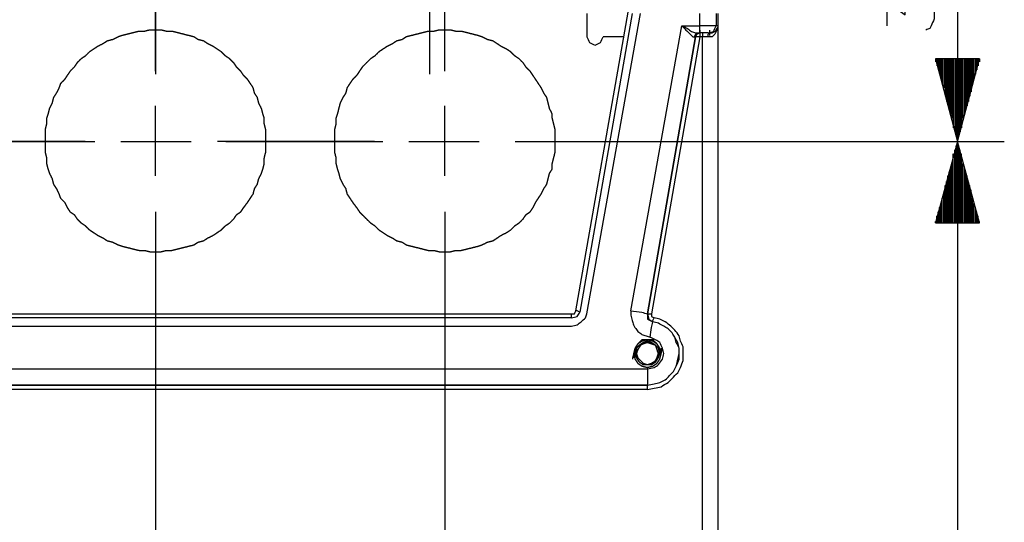
# Model space of a CAD drawing. Units: millimetres. Extents: x 0 to 588, y 0 to 415.
# Drawn here: x 400 to 459, y 105 to 135 of the extents above; entities that cross this region are included whole.
import ezdxf

# ---------------------------------------------------------------- set-up
doc = ezdxf.new("R2010")
doc.units = ezdxf.units.MM
doc.layers.add('3', color=7, linetype='CONTINUOUS', true_color=0xffffff)

msp = doc.modelspace()

# ---------------------------------------------------------------- linework, layer by layer
at = {"layer": '3', "color": 7, "linetype": 'CONTINUOUS'}
for p, q in [((456.5, 146.583), (456.5, 128)), ((408, 142.25), (408, 132.083)), ((408, 132.25), (408, 141.833)), ((424.583, 142.25), (424.583, 132.083)), ((425.5, 132.25), (425.5, 141.833)), ((433.417, 117.75), (436.583, 135.833)), ((436.833, 135.75), (433.667, 117.667)), ((434.083, 135.75), (434.083, 134.333)), ((434.083, 117.583), (437.333, 135.75)), ((440.917, 135), (440.917, 135.75)), ((441.917, 135.75), (441.917, 135)), ((442, 135.75), (442, 135)), ((436.75, 117.75), (439.833, 135)), ((439.833, 135), (439.917, 134.917)), ((439.833, 135), (439.917, 135)), ((439.833, 135), (440.917, 135)), ((439.917, 135), (439.917, 134.917)), ((440.917, 134.75), (440.917, 134.417)), ((441.5, 134.75), (441.5, 134.417)), ((442, 135), (441.917, 135)), ((442, 135), (442, 66.75)), ((442, 135), (442, 134.917)), ((442, 134.917), (442, 134.833)), ((436.333, 134.333), (435.083, 134.333)), ((437.75, 117.583), (440.667, 134.333)), ((440.667, 134.333), (437.75, 117.583)), ((440.917, 134.333), (438, 117.583)), ((440.583, 134.333), (440.667, 134.333)), ((440.667, 134.417), (440.667, 134.333)), ((441.083, 134.333), (440.917, 134.333)), ((441.083, 70.083), (441.083, 134.333)), ((457.833, 133), (455.167, 133)), ((455.167, 133), (456.5, 128)), ((455.167, 133), (455.167, 132.833)), ((455.167, 133), (455.167, 132.833)), ((455.25, 133), (455.25, 132.583)), ((455.333, 133), (455.333, 132.333)), ((455.417, 133), (455.417, 132.083)), ((455.5, 133), (455.5, 131.833)), ((455.583, 133), (455.583, 131.5)), ((455.667, 133), (455.667, 131.25)), ((455.75, 133), (455.75, 131)), ((455.75, 133), (455.75, 130.75)), ((455.833, 133), (455.833, 130.417)), ((455.917, 133), (455.917, 130.167)), ((456, 133), (456, 129.917)), ((456.083, 133), (456.083, 129.667)), ((456.167, 133), (456.167, 129.417)), ((456.25, 133), (456.25, 129.083)), ((456.25, 133), (456.25, 128.833)), ((456.333, 133), (456.333, 128.583)), ((456.417, 133), (456.417, 128.333)), ((456.5, 128), (457.833, 133)), ((456.5, 133), (456.5, 128)), ((456.5, 133), (456.5, 128)), ((456.583, 133), (456.583, 128.333)), ((456.667, 133), (456.667, 128.583)), ((456.75, 133), (456.75, 129.083)), ((456.75, 133), (456.75, 128.833)), ((456.833, 133), (456.833, 129.417)), ((456.917, 133), (456.917, 129.667)), ((457, 133), (457, 129.917)), ((457.083, 133), (457.083, 130.167)), ((457.167, 133), (457.167, 130.417)), ((457.25, 133), (457.25, 130.75)), ((457.333, 133), (457.333, 131.25)), ((457.333, 133), (457.333, 131)), ((457.417, 133), (457.417, 131.5)), ((457.5, 133), (457.5, 131.833)), ((457.583, 133), (457.583, 132.083)), ((457.667, 133), (457.667, 132.333)), ((457.75, 133), (457.75, 132.583)), ((457.833, 133), (457.833, 132.833)), ((457.833, 133), (457.833, 132.833)), ((408, 125.917), (408, 130.167)), ((425.5, 125.917), (425.5, 130.167)), ((403.75, 128), (394.25, 128)), ((394.75, 128), (404.333, 128)), ((405.917, 128), (410.167, 128)), ((421.25, 128), (411.75, 128)), ((412.25, 128), (421.75, 128)), ((423.333, 128), (427.583, 128)), ((429.75, 128), (439.25, 128)), ((439.25, 128), (459.333, 128)), ((439.25, 128), (459.333, 128)), ((456.5, 128), (455.167, 123.083)), ((456.333, 123.083), (456.333, 127.5)), ((456.417, 123.083), (456.417, 127.75)), ((456.5, 128), (456.5, 64.833)), ((457.833, 123.083), (456.5, 128)), ((456.5, 123.083), (456.5, 128)), ((456.5, 123.083), (456.5, 128)), ((456.583, 123.083), (456.583, 127.75)), ((456.667, 123.083), (456.667, 127.5)), ((456.25, 123.083), (456.25, 127.25)), ((456.25, 123.083), (456.25, 127)), ((456.75, 123.083), (456.75, 127.25)), ((456.75, 123.083), (456.75, 127)), ((456.083, 123.083), (456.083, 126.417)), ((456.167, 123.083), (456.167, 126.667)), ((456.833, 123.083), (456.833, 126.667)), ((456.917, 123.083), (456.917, 126.417)), ((455.917, 123.083), (455.917, 125.917)), ((456, 123.083), (456, 126.167)), ((457, 123.083), (457, 126.167)), ((457.083, 123.083), (457.083, 125.917)), ((455.75, 123.083), (455.75, 125.333)), ((455.75, 123.083), (455.75, 125.083)), ((455.833, 123.083), (455.833, 125.583)), ((457.167, 123.083), (457.167, 125.583)), ((457.25, 123.083), (457.25, 125.333)), ((457.333, 123.083), (457.333, 125.083)), ((455.583, 123.083), (455.583, 124.583)), ((455.667, 123.083), (455.667, 124.833)), ((457.333, 123.083), (457.333, 124.833)), ((457.417, 123.083), (457.417, 124.583)), ((455.417, 123.083), (455.417, 124)), ((455.5, 123.083), (455.5, 124.25)), ((457.5, 123.083), (457.5, 124.25)), ((457.583, 123.083), (457.583, 124)), ((408, 123.75), (408, 114.25)), ((425.5, 123.75), (425.5, 114.25)), ((455.25, 123.083), (455.25, 123.5)), ((455.333, 123.083), (455.333, 123.75)), ((457.667, 123.083), (457.667, 123.75)), ((457.75, 123.083), (457.75, 123.5)), ((455.167, 123.083), (455.167, 123.167)), ((455.167, 123.083), (455.167, 123.167)), ((455.167, 123.083), (457.833, 123.083)), ((457.833, 123.083), (457.833, 123.167)), ((457.833, 123.083), (457.833, 123.167)), ((382.833, 117.583), (408, 117.583)), ((408, 117.333), (382.833, 117.333)), ((408, 117.583), (433.167, 117.583)), ((433.167, 117.333), (408, 117.333)), ((382.833, 116.833), (433.167, 116.833)), ((378.25, 114.25), (437.75, 114.25)), ((408, 114.25), (408, 49.167)), ((408, 114.25), (408, 49.167)), ((425.5, 114.25), (425.5, 49.167)), ((437.75, 113.25), (378.25, 113.25)), ((378.25, 113.25), (437.75, 113.25)), ((437.75, 113), (378.25, 113))]:
    msp.add_line(p, q, dxfattribs=at)
for points, knots in [([(452.25, 135), (452.25, 135.5), (452.25, 136), (452.25, 136.5), (452.611, 136.222), (452.972, 135.944), (453.333, 135.667), (453.333, 135.806), (453.333, 135.944), (453.333, 136.083), (453.389, 136.167), (453.444, 136.25), (453.5, 136.333), (453.528, 136.389), (453.556, 136.444), (453.583, 136.5), (453.722, 136.528), (453.861, 136.556), (454, 136.583), (454.083, 136.583), (454.167, 136.583), (454.25, 136.583), (454.389, 136.556), (454.528, 136.528), (454.667, 136.5), (454.75, 136.389), (454.833, 136.278), (454.917, 136.167), (454.972, 136.056), (455.028, 135.944), (455.083, 135.833), (455.083, 135.694), (455.083, 135.556), (455.083, 135.417), (455.028, 135.278), (454.972, 135.139), (454.917, 135), (454.889, 134.944), (454.861, 134.889), (454.833, 134.833), (454.75, 134.806), (454.667, 134.778), (454.583, 134.75)], [0, 0, 0, 0, 0.215063, 0.215063, 0.215063, 0.411023, 0.411023, 0.411023, 0.470763, 0.470763, 0.470763, 0.513842, 0.513842, 0.513842, 0.540558, 0.540558, 0.540558, 0.601481, 0.601481, 0.601481, 0.637325, 0.637325, 0.637325, 0.698247, 0.698247, 0.698247, 0.757987, 0.757987, 0.757987, 0.81142, 0.81142, 0.81142, 0.871159, 0.871159, 0.871159, 0.935501, 0.935501, 0.935501, 0.962217, 0.962217, 0.962217, 1, 1, 1, 1]), ([(414.667, 127.889), (414.667, 128.139), (414.667, 128.278), (414.667, 128.528), (414.667, 128.639), (414.667, 128.75), (414.639, 128.861), (414.611, 128.972), (414.583, 129.083), (414.583, 129.194), (414.583, 129.306), (414.583, 129.417), (414.556, 129.5), (414.528, 129.583), (414.5, 129.667), (414.472, 129.778), (414.444, 129.889), (414.417, 130), (414.361, 130.111), (414.306, 130.222), (414.25, 130.333), (414.222, 130.444), (414.194, 130.556), (414.167, 130.667), (414.111, 130.75), (414.056, 130.833), (414, 130.917), (413.972, 131.028), (413.944, 131.139), (413.917, 131.25), (413.861, 131.333), (413.806, 131.417), (413.694, 131.583), (413.639, 131.667), (413.583, 131.75), (413.5, 131.833), (413.417, 131.917), (413.333, 132), (413.278, 132.083), (413.222, 132.167), (413.167, 132.25), (413.083, 132.333), (413, 132.417), (412.917, 132.5), (412.861, 132.583), (412.806, 132.667), (412.75, 132.75), (412.667, 132.833), (412.583, 132.917), (412.5, 133), (412.417, 133.056), (412.333, 133.111), (412.25, 133.167), (412.167, 133.25), (412.083, 133.333), (412, 133.417), (411.917, 133.472), (411.833, 133.528), (411.667, 133.639), (411.583, 133.694), (411.5, 133.75), (411.389, 133.806), (411.278, 133.861), (411.167, 133.917), (411.083, 133.972), (411, 134.028), (410.917, 134.083), (410.806, 134.111), (410.694, 134.139), (410.583, 134.167), (410.5, 134.222), (410.417, 134.278), (410.333, 134.333), (410.222, 134.361), (410.111, 134.389), (409.889, 134.444), (409.778, 134.472), (409.556, 134.528), (409.444, 134.556), (409.222, 134.611), (409.111, 134.639), (409, 134.667), (408.889, 134.667), (408.778, 134.667), (408.667, 134.667), (408.556, 134.694), (408.444, 134.722), (408.333, 134.75), (408.222, 134.75), (408.111, 134.75), (407.889, 134.75), (407.778, 134.75), (407.667, 134.75), (407.556, 134.722), (407.444, 134.694), (407.333, 134.667), (407.222, 134.667), (407.111, 134.667), (407, 134.667), (406.889, 134.639), (406.778, 134.611), (406.556, 134.556), (406.444, 134.528), (406.222, 134.472), (406.111, 134.444), (406, 134.417), (405.917, 134.389), (405.833, 134.361), (405.75, 134.333), (405.639, 134.278), (405.528, 134.222), (405.417, 134.167), (405.306, 134.139), (405.194, 134.111), (405.083, 134.083), (405, 134.028), (404.917, 133.972), (404.833, 133.917), (404.722, 133.861), (404.611, 133.806), (404.5, 133.75), (404.417, 133.694), (404.333, 133.639), (404.167, 133.528), (404.083, 133.472), (404, 133.417), (403.917, 133.333), (403.833, 133.25), (403.75, 133.167), (403.667, 133.111), (403.583, 133.056), (403.5, 133), (403.417, 132.917), (403.333, 132.833), (403.25, 132.75), (403.194, 132.667), (403.139, 132.583), (403.083, 132.5), (403, 132.417), (402.917, 132.333), (402.833, 132.25), (402.778, 132.167), (402.722, 132.083), (402.611, 131.917), (402.556, 131.833), (402.5, 131.75), (402.417, 131.667), (402.333, 131.583), (402.25, 131.5), (402.222, 131.417), (402.194, 131.333), (402.167, 131.25), (402.111, 131.139), (402.056, 131.028), (402, 130.917), (401.944, 130.833), (401.889, 130.75), (401.833, 130.667), (401.806, 130.556), (401.778, 130.444), (401.75, 130.333), (401.694, 130.222), (401.639, 130.111), (401.583, 130), (401.556, 129.889), (401.528, 129.778), (401.5, 129.667), (401.472, 129.583), (401.444, 129.5), (401.417, 129.417), (401.417, 129.306), (401.417, 129.194), (401.417, 129.083), (401.389, 128.972), (401.361, 128.861), (401.333, 128.75), (401.333, 128.639), (401.333, 128.528), (401.333, 128.278), (401.333, 128.139), (401.333, 127.889), (401.333, 127.778), (401.333, 127.556), (401.333, 127.444), (401.333, 127.333), (401.361, 127.222), (401.389, 127.111), (401.417, 127), (401.417, 126.889), (401.417, 126.778), (401.417, 126.667), (401.444, 126.556), (401.472, 126.444), (401.5, 126.333), (401.528, 126.25), (401.556, 126.167), (401.583, 126.083), (401.639, 125.972), (401.694, 125.861), (401.75, 125.75), (401.778, 125.639), (401.806, 125.528), (401.833, 125.417), (401.889, 125.333), (401.944, 125.25), (402, 125.167), (402.056, 125.056), (402.111, 124.944), (402.167, 124.833), (402.194, 124.75), (402.222, 124.667), (402.25, 124.583), (402.333, 124.5), (402.417, 124.417), (402.5, 124.333), (402.556, 124.222), (402.611, 124.111), (402.667, 124), (402.722, 123.917), (402.778, 123.833), (402.833, 123.75), (402.917, 123.694), (403, 123.639), (403.083, 123.583), (403.139, 123.5), (403.194, 123.417), (403.25, 123.333), (403.333, 123.25), (403.417, 123.167), (403.5, 123.083), (403.583, 123.028), (403.667, 122.972), (403.75, 122.917), (403.833, 122.833), (403.917, 122.75), (404, 122.667), (404.083, 122.611), (404.167, 122.556), (404.333, 122.444), (404.417, 122.389), (404.5, 122.333), (404.611, 122.278), (404.722, 122.222), (404.833, 122.167), (404.917, 122.111), (405, 122.056), (405.083, 122), (405.194, 121.972), (405.306, 121.944), (405.417, 121.917), (405.528, 121.861), (405.639, 121.806), (405.75, 121.75), (405.833, 121.722), (405.917, 121.694), (406, 121.667), (406.111, 121.639), (406.222, 121.611), (406.444, 121.556), (406.556, 121.528), (406.778, 121.472), (406.889, 121.444), (407, 121.417), (407.111, 121.417), (407.222, 121.417), (407.333, 121.417), (407.444, 121.389), (407.556, 121.361), (407.667, 121.333), (407.778, 121.333), (407.889, 121.333), (408.111, 121.333), (408.222, 121.333), (408.333, 121.333), (408.444, 121.361), (408.556, 121.389), (408.667, 121.417), (408.778, 121.417), (408.889, 121.417), (409, 121.417), (409.111, 121.444), (409.222, 121.472), (409.444, 121.528), (409.556, 121.556), (409.778, 121.611), (409.889, 121.639), (410.111, 121.694), (410.222, 121.722), (410.333, 121.75), (410.417, 121.806), (410.5, 121.861), (410.583, 121.917), (410.694, 121.944), (410.806, 121.972), (410.917, 122), (411, 122.056), (411.083, 122.111), (411.167, 122.167), (411.278, 122.222), (411.389, 122.278), (411.5, 122.333), (411.583, 122.389), (411.667, 122.444), (411.833, 122.556), (411.917, 122.611), (412, 122.667), (412.083, 122.75), (412.167, 122.833), (412.25, 122.917), (412.333, 122.972), (412.417, 123.028), (412.5, 123.083), (412.583, 123.167), (412.667, 123.25), (412.75, 123.333), (412.806, 123.417), (412.861, 123.5), (412.917, 123.583), (413, 123.639), (413.083, 123.694), (413.167, 123.75), (413.222, 123.833), (413.278, 123.917), (413.333, 124), (413.417, 124.111), (413.5, 124.222), (413.583, 124.333), (413.639, 124.417), (413.694, 124.5), (413.806, 124.667), (413.861, 124.75), (413.917, 124.833), (413.944, 124.944), (413.972, 125.056), (414, 125.167), (414.056, 125.25), (414.111, 125.333), (414.167, 125.417), (414.194, 125.528), (414.222, 125.639), (414.25, 125.75), (414.306, 125.861), (414.361, 125.972), (414.417, 126.083), (414.444, 126.167), (414.472, 126.25), (414.5, 126.333), (414.528, 126.444), (414.556, 126.556), (414.583, 126.667), (414.583, 126.778), (414.583, 126.889), (414.583, 127), (414.611, 127.111), (414.639, 127.222), (414.667, 127.333), (414.667, 127.444), (414.667, 127.556), (414.667, 127.778), (414.667, 127.889), (414.667, 128.139)], [-0.007883, -0.007883, 0, 0, 0.009854, 0.009854, 0.017737, 0.017737, 0.017737, 0.025862, 0.025862, 0.025862, 0.033745, 0.033745, 0.033745, 0.039977, 0.039977, 0.039977, 0.048102, 0.048102, 0.048102, 0.056916, 0.056916, 0.056916, 0.065041, 0.065041, 0.065041, 0.072147, 0.072147, 0.072147, 0.080272, 0.080272, 0.080272, 0.087378, 0.087378, 0.094483, 0.094483, 0.094483, 0.102845, 0.102845, 0.102845, 0.10995, 0.10995, 0.10995, 0.118311, 0.118311, 0.118311, 0.125417, 0.125417, 0.125417, 0.133778, 0.133778, 0.133778, 0.140883, 0.140883, 0.140883, 0.149244, 0.149244, 0.149244, 0.15635, 0.15635, 0.163455, 0.163455, 0.163455, 0.172269, 0.172269, 0.172269, 0.179374, 0.179374, 0.179374, 0.1875, 0.1875, 0.1875, 0.194605, 0.194605, 0.194605, 0.202731, 0.202731, 0.210856, 0.210856, 0.218982, 0.218982, 0.227107, 0.227107, 0.227107, 0.23499, 0.23499, 0.23499, 0.243116, 0.243116, 0.243116, 0.250999, 0.250999, 0.258882, 0.258882, 0.258882, 0.267007, 0.267007, 0.267007, 0.27489, 0.27489, 0.27489, 0.283016, 0.283016, 0.291141, 0.291141, 0.299267, 0.299267, 0.299267, 0.305499, 0.305499, 0.305499, 0.314312, 0.314312, 0.314312, 0.322437, 0.322437, 0.322437, 0.329543, 0.329543, 0.329543, 0.338356, 0.338356, 0.338356, 0.345462, 0.345462, 0.352567, 0.352567, 0.352567, 0.360929, 0.360929, 0.360929, 0.368034, 0.368034, 0.368034, 0.376395, 0.376395, 0.376395, 0.383501, 0.383501, 0.383501, 0.391862, 0.391862, 0.391862, 0.398967, 0.398967, 0.406073, 0.406073, 0.406073, 0.414434, 0.414434, 0.414434, 0.420666, 0.420666, 0.420666, 0.429479, 0.429479, 0.429479, 0.436585, 0.436585, 0.436585, 0.44471, 0.44471, 0.44471, 0.453524, 0.453524, 0.453524, 0.461649, 0.461649, 0.461649, 0.467881, 0.467881, 0.467881, 0.475764, 0.475764, 0.475764, 0.48389, 0.48389, 0.48389, 0.491772, 0.491772, 0.501626, 0.501626, 0.509509, 0.509509, 0.517392, 0.517392, 0.517392, 0.525517, 0.525517, 0.525517, 0.5334, 0.5334, 0.5334, 0.541526, 0.541526, 0.541526, 0.547758, 0.547758, 0.547758, 0.556571, 0.556571, 0.556571, 0.564697, 0.564697, 0.564697, 0.571802, 0.571802, 0.571802, 0.580616, 0.580616, 0.580616, 0.586848, 0.586848, 0.586848, 0.595209, 0.595209, 0.595209, 0.604022, 0.604022, 0.604022, 0.611127, 0.611127, 0.611127, 0.618233, 0.618233, 0.618233, 0.625339, 0.625339, 0.625339, 0.6337, 0.6337, 0.6337, 0.640805, 0.640805, 0.640805, 0.649166, 0.649166, 0.649166, 0.656272, 0.656272, 0.663377, 0.663377, 0.663377, 0.672191, 0.672191, 0.672191, 0.679296, 0.679296, 0.679296, 0.687422, 0.687422, 0.687422, 0.696235, 0.696235, 0.696235, 0.702467, 0.702467, 0.702467, 0.710593, 0.710593, 0.718718, 0.718718, 0.726844, 0.726844, 0.726844, 0.734727, 0.734727, 0.734727, 0.742852, 0.742852, 0.742852, 0.750735, 0.750735, 0.758618, 0.758618, 0.758618, 0.766743, 0.766743, 0.766743, 0.774626, 0.774626, 0.774626, 0.782752, 0.782752, 0.790877, 0.790877, 0.799003, 0.799003, 0.807128, 0.807128, 0.807128, 0.814234, 0.814234, 0.814234, 0.822359, 0.822359, 0.822359, 0.829465, 0.829465, 0.829465, 0.838278, 0.838278, 0.838278, 0.845384, 0.845384, 0.852489, 0.852489, 0.852489, 0.86085, 0.86085, 0.86085, 0.867956, 0.867956, 0.867956, 0.876317, 0.876317, 0.876317, 0.883423, 0.883423, 0.883423, 0.890528, 0.890528, 0.890528, 0.897634, 0.897634, 0.897634, 0.907487, 0.907487, 0.907487, 0.914593, 0.914593, 0.921698, 0.921698, 0.921698, 0.929824, 0.929824, 0.929824, 0.936929, 0.936929, 0.936929, 0.945055, 0.945055, 0.945055, 0.953868, 0.953868, 0.953868, 0.9601, 0.9601, 0.9601, 0.968226, 0.968226, 0.968226, 0.976109, 0.976109, 0.976109, 0.984234, 0.984234, 0.984234, 0.992117, 0.992117, 1, 1, 1.009854, 1.009854]), ([(432.167, 127.889), (432.167, 128.139), (432.167, 128.278), (432.167, 128.528), (432.167, 128.639), (432.167, 128.75), (432.139, 128.861), (432.111, 128.972), (432.056, 129.194), (432.028, 129.306), (432, 129.417), (432, 129.5), (432, 129.583), (432, 129.667), (431.944, 129.778), (431.889, 129.889), (431.833, 130), (431.806, 130.111), (431.778, 130.222), (431.722, 130.444), (431.694, 130.556), (431.667, 130.667), (431.611, 130.75), (431.556, 130.833), (431.5, 130.917), (431.444, 131.028), (431.389, 131.139), (431.333, 131.25), (431.278, 131.333), (431.222, 131.417), (431.111, 131.583), (431.056, 131.667), (430.944, 131.833), (430.889, 131.917), (430.778, 132.083), (430.722, 132.167), (430.667, 132.25), (430.583, 132.333), (430.5, 132.417), (430.417, 132.5), (430.361, 132.583), (430.306, 132.667), (430.25, 132.75), (430.167, 132.833), (430.083, 132.917), (430, 133), (429.917, 133.056), (429.833, 133.111), (429.75, 133.167), (429.667, 133.25), (429.583, 133.333), (429.5, 133.417), (429.417, 133.472), (429.333, 133.528), (429.25, 133.583), (429.139, 133.639), (429.028, 133.694), (428.917, 133.75), (428.833, 133.806), (428.75, 133.861), (428.583, 133.972), (428.5, 134.028), (428.417, 134.083), (428.306, 134.111), (428.194, 134.139), (428.083, 134.167), (427.972, 134.222), (427.861, 134.278), (427.75, 134.333), (427.667, 134.361), (427.583, 134.389), (427.5, 134.417), (427.389, 134.444), (427.278, 134.472), (427.056, 134.528), (426.944, 134.556), (426.722, 134.611), (426.611, 134.639), (426.5, 134.667), (426.389, 134.667), (426.278, 134.667), (426.167, 134.667), (426.056, 134.694), (425.944, 134.722), (425.833, 134.75), (425.722, 134.75), (425.611, 134.75), (425.389, 134.75), (425.278, 134.75), (425.167, 134.75), (425.056, 134.722), (424.944, 134.694), (424.833, 134.667), (424.722, 134.667), (424.611, 134.667), (424.5, 134.667), (424.389, 134.639), (424.278, 134.611), (424.056, 134.556), (423.944, 134.528), (423.722, 134.472), (423.611, 134.444), (423.389, 134.389), (423.278, 134.361), (423.167, 134.333), (423.083, 134.278), (423, 134.222), (422.917, 134.167), (422.806, 134.139), (422.694, 134.111), (422.583, 134.083), (422.5, 134.028), (422.417, 133.972), (422.333, 133.917), (422.222, 133.861), (422.111, 133.806), (422, 133.75), (421.917, 133.694), (421.833, 133.639), (421.667, 133.528), (421.583, 133.472), (421.5, 133.417), (421.417, 133.333), (421.333, 133.25), (421.25, 133.167), (421.167, 133.111), (421.083, 133.056), (421, 133), (420.917, 132.917), (420.833, 132.833), (420.667, 132.667), (420.583, 132.583), (420.5, 132.5), (420.444, 132.417), (420.389, 132.333), (420.278, 132.167), (420.222, 132.083), (420.167, 132), (420.083, 131.917), (420, 131.833), (419.917, 131.75), (419.861, 131.667), (419.806, 131.583), (419.694, 131.417), (419.639, 131.333), (419.583, 131.25), (419.556, 131.139), (419.528, 131.028), (419.5, 130.917), (419.444, 130.833), (419.389, 130.75), (419.333, 130.667), (419.278, 130.556), (419.222, 130.444), (419.167, 130.333), (419.139, 130.222), (419.111, 130.111), (419.056, 129.889), (419.028, 129.778), (419, 129.667), (418.972, 129.583), (418.944, 129.5), (418.917, 129.417), (418.917, 129.306), (418.917, 129.194), (418.917, 129.083), (418.889, 128.972), (418.861, 128.861), (418.833, 128.75), (418.833, 128.639), (418.833, 128.528), (418.833, 128.278), (418.833, 128.139), (418.833, 127.889), (418.833, 127.778), (418.833, 127.556), (418.833, 127.444), (418.833, 127.333), (418.861, 127.222), (418.889, 127.111), (418.917, 127), (418.917, 126.889), (418.917, 126.778), (418.917, 126.667), (418.944, 126.556), (418.972, 126.444), (419, 126.333), (419.028, 126.25), (419.056, 126.167), (419.083, 126.083), (419.111, 125.972), (419.139, 125.861), (419.167, 125.75), (419.222, 125.639), (419.278, 125.528), (419.333, 125.417), (419.389, 125.333), (419.444, 125.25), (419.5, 125.167), (419.528, 125.056), (419.556, 124.944), (419.583, 124.833), (419.639, 124.75), (419.694, 124.667), (419.806, 124.5), (419.861, 124.417), (419.917, 124.333), (420, 124.222), (420.083, 124.111), (420.167, 124), (420.222, 123.917), (420.278, 123.833), (420.333, 123.75), (420.389, 123.694), (420.444, 123.639), (420.583, 123.5), (420.667, 123.417), (420.833, 123.25), (420.917, 123.167), (421, 123.083), (421.083, 123.028), (421.167, 122.972), (421.25, 122.917), (421.333, 122.833), (421.417, 122.75), (421.5, 122.667), (421.583, 122.611), (421.667, 122.556), (421.833, 122.444), (421.917, 122.389), (422, 122.333), (422.111, 122.278), (422.222, 122.222), (422.333, 122.167), (422.417, 122.111), (422.5, 122.056), (422.583, 122), (422.694, 121.972), (422.806, 121.944), (422.917, 121.917), (423, 121.861), (423.083, 121.806), (423.167, 121.75), (423.278, 121.722), (423.389, 121.694), (423.611, 121.639), (423.722, 121.611), (423.944, 121.556), (424.056, 121.528), (424.278, 121.472), (424.389, 121.444), (424.5, 121.417), (424.611, 121.417), (424.722, 121.417), (424.833, 121.417), (424.944, 121.389), (425.056, 121.361), (425.167, 121.333), (425.278, 121.333), (425.389, 121.333), (425.611, 121.333), (425.722, 121.333), (425.833, 121.333), (425.944, 121.361), (426.056, 121.389), (426.167, 121.417), (426.278, 121.417), (426.389, 121.417), (426.5, 121.417), (426.611, 121.444), (426.722, 121.472), (426.944, 121.528), (427.056, 121.556), (427.278, 121.611), (427.389, 121.639), (427.5, 121.667), (427.583, 121.694), (427.667, 121.722), (427.75, 121.75), (427.861, 121.806), (427.972, 121.861), (428.083, 121.917), (428.194, 121.944), (428.306, 121.972), (428.417, 122), (428.5, 122.056), (428.583, 122.111), (428.75, 122.222), (428.833, 122.278), (428.917, 122.333), (429.028, 122.389), (429.139, 122.444), (429.25, 122.5), (429.333, 122.556), (429.417, 122.611), (429.5, 122.667), (429.583, 122.75), (429.667, 122.833), (429.75, 122.917), (429.833, 122.972), (429.917, 123.028), (430, 123.083), (430.083, 123.167), (430.167, 123.25), (430.25, 123.333), (430.306, 123.417), (430.361, 123.5), (430.417, 123.583), (430.5, 123.639), (430.583, 123.694), (430.667, 123.75), (430.722, 123.833), (430.778, 123.917), (430.833, 124), (430.889, 124.111), (430.944, 124.222), (431, 124.333), (431.056, 124.417), (431.111, 124.5), (431.222, 124.667), (431.278, 124.75), (431.333, 124.833), (431.389, 124.944), (431.444, 125.056), (431.5, 125.167), (431.556, 125.25), (431.611, 125.333), (431.667, 125.417), (431.694, 125.528), (431.722, 125.639), (431.778, 125.861), (431.806, 125.972), (431.833, 126.083), (431.889, 126.167), (431.944, 126.25), (432, 126.333), (432, 126.444), (432, 126.556), (432, 126.667), (432.028, 126.778), (432.056, 126.889), (432.111, 127.111), (432.139, 127.222), (432.167, 127.333), (432.167, 127.444), (432.167, 127.556), (432.167, 127.778), (432.167, 127.889), (432.167, 128.139)], [-0.00789, -0.00789, 0, 0, 0.009863, 0.009863, 0.017753, 0.017753, 0.017753, 0.025886, 0.025886, 0.034019, 0.034019, 0.034019, 0.039937, 0.039937, 0.039937, 0.048758, 0.048758, 0.048758, 0.056892, 0.056892, 0.065025, 0.065025, 0.065025, 0.072137, 0.072137, 0.072137, 0.080958, 0.080958, 0.080958, 0.088071, 0.088071, 0.095183, 0.095183, 0.102295, 0.102295, 0.109407, 0.109407, 0.109407, 0.117776, 0.117776, 0.117776, 0.124888, 0.124888, 0.124888, 0.133257, 0.133257, 0.133257, 0.140369, 0.140369, 0.140369, 0.148738, 0.148738, 0.148738, 0.15585, 0.15585, 0.15585, 0.164672, 0.164672, 0.164672, 0.171784, 0.171784, 0.178896, 0.178896, 0.178896, 0.187029, 0.187029, 0.187029, 0.195851, 0.195851, 0.195851, 0.202089, 0.202089, 0.202089, 0.210222, 0.210222, 0.218355, 0.218355, 0.226488, 0.226488, 0.226488, 0.234378, 0.234378, 0.234378, 0.242511, 0.242511, 0.242511, 0.250401, 0.250401, 0.258292, 0.258292, 0.258292, 0.266425, 0.266425, 0.266425, 0.274315, 0.274315, 0.274315, 0.282448, 0.282448, 0.290581, 0.290581, 0.298714, 0.298714, 0.306847, 0.306847, 0.306847, 0.313959, 0.313959, 0.313959, 0.322093, 0.322093, 0.322093, 0.329205, 0.329205, 0.329205, 0.338026, 0.338026, 0.338026, 0.345138, 0.345138, 0.352251, 0.352251, 0.352251, 0.360619, 0.360619, 0.360619, 0.367732, 0.367732, 0.367732, 0.376101, 0.376101, 0.384469, 0.384469, 0.384469, 0.391582, 0.391582, 0.398694, 0.398694, 0.398694, 0.407063, 0.407063, 0.407063, 0.414175, 0.414175, 0.421287, 0.421287, 0.421287, 0.42942, 0.42942, 0.42942, 0.436532, 0.436532, 0.436532, 0.445354, 0.445354, 0.445354, 0.453487, 0.453487, 0.46162, 0.46162, 0.46162, 0.467858, 0.467858, 0.467858, 0.475748, 0.475748, 0.475748, 0.483881, 0.483881, 0.483881, 0.491771, 0.491771, 0.501634, 0.501634, 0.509524, 0.509524, 0.517415, 0.517415, 0.517415, 0.525548, 0.525548, 0.525548, 0.533438, 0.533438, 0.533438, 0.541571, 0.541571, 0.541571, 0.547809, 0.547809, 0.547809, 0.555942, 0.555942, 0.555942, 0.564763, 0.564763, 0.564763, 0.571876, 0.571876, 0.571876, 0.580009, 0.580009, 0.580009, 0.587121, 0.587121, 0.594233, 0.594233, 0.594233, 0.604096, 0.604096, 0.604096, 0.611208, 0.611208, 0.611208, 0.616787, 0.616787, 0.625156, 0.625156, 0.633525, 0.633525, 0.633525, 0.640637, 0.640637, 0.640637, 0.649006, 0.649006, 0.649006, 0.656118, 0.656118, 0.66323, 0.66323, 0.66323, 0.672052, 0.672052, 0.672052, 0.679164, 0.679164, 0.679164, 0.687297, 0.687297, 0.687297, 0.694409, 0.694409, 0.694409, 0.702543, 0.702543, 0.710676, 0.710676, 0.718809, 0.718809, 0.726942, 0.726942, 0.726942, 0.734832, 0.734832, 0.734832, 0.742965, 0.742965, 0.742965, 0.750855, 0.750855, 0.758746, 0.758746, 0.758746, 0.766879, 0.766879, 0.766879, 0.774769, 0.774769, 0.774769, 0.782902, 0.782902, 0.791035, 0.791035, 0.799168, 0.799168, 0.799168, 0.805406, 0.805406, 0.805406, 0.814228, 0.814228, 0.814228, 0.822361, 0.822361, 0.822361, 0.829473, 0.829473, 0.836585, 0.836585, 0.836585, 0.845406, 0.845406, 0.845406, 0.852519, 0.852519, 0.852519, 0.860888, 0.860888, 0.860888, 0.868, 0.868, 0.868, 0.876369, 0.876369, 0.876369, 0.883481, 0.883481, 0.883481, 0.890593, 0.890593, 0.890593, 0.897705, 0.897705, 0.897705, 0.906527, 0.906527, 0.906527, 0.913639, 0.913639, 0.920751, 0.920751, 0.920751, 0.929573, 0.929573, 0.929573, 0.936685, 0.936685, 0.936685, 0.944818, 0.944818, 0.952951, 0.952951, 0.952951, 0.960063, 0.960063, 0.960063, 0.967953, 0.967953, 0.967953, 0.976086, 0.976086, 0.98422, 0.98422, 0.98422, 0.99211, 0.99211, 1, 1, 1.009863, 1.009863]), ([(439.917, 135), (440, 134.944), (440.083, 134.889), (440.25, 134.778), (440.333, 134.722), (440.417, 134.667), (440.5, 134.639), (440.583, 134.611), (440.667, 134.583), (440.722, 134.583), (440.778, 134.583), (440.833, 134.583)], [0, 0, 0, 0, 0.291396, 0.291396, 0.582792, 0.582792, 0.582792, 0.838363, 0.838363, 0.838363, 1, 1, 1, 1]), ([(439.917, 134.917), (439.972, 134.861), (440.028, 134.806), (440.111, 134.722), (440.139, 134.694), (440.194, 134.639), (440.222, 134.611), (440.306, 134.528), (440.361, 134.472), (440.444, 134.389), (440.472, 134.361), (440.5, 134.333), (440.528, 134.333), (440.556, 134.333), (440.583, 134.333)], [0, 0, 0, 0, 0.259501, 0.259501, 0.389251, 0.389251, 0.519002, 0.519002, 0.778502, 0.778502, 0.908253, 0.908253, 0.908253, 1, 1, 1, 1]), ([(440.833, 134.583), (440.778, 134.556), (440.722, 134.528), (440.667, 134.5), (440.639, 134.444), (440.611, 134.389), (440.583, 134.333)], [0, 0, 0, 0, 0.5, 0.5, 0.5, 1, 1, 1, 1]), ([(440.917, 134.583), (440.861, 134.556), (440.806, 134.528), (440.75, 134.5), (440.722, 134.444), (440.694, 134.389), (440.667, 134.333)], [0, 0, 0, 0, 0.5, 0.5, 0.5, 1, 1, 1, 1]), ([(440.917, 134.583), (440.861, 134.556), (440.806, 134.528), (440.75, 134.5), (440.722, 134.444), (440.694, 134.389), (440.667, 134.333)], [0, 0, 0, 0, 0.5, 0.5, 0.5, 1, 1, 1, 1]), ([(441.917, 135), (441.806, 135), (441.694, 135), (441.361, 135), (441.139, 135), (440.917, 135)], [0, 0, 0, 0, 0.333333, 0.333333, 1, 1, 1, 1]), ([(440.917, 134.583), (440.917, 134.611), (440.917, 134.639), (440.917, 134.778), (440.917, 134.889), (440.917, 135)], [0, 0, 0, 0, 0.2, 0.2, 1, 1, 1, 1]), ([(441.417, 134.583), (441.361, 134.583), (441.306, 134.583), (441.139, 134.583), (441.028, 134.583), (440.917, 134.583)], [0, 0, 0, 0, 0.333333, 0.333333, 1, 1, 1, 1]), ([(440.917, 134.583), (440.917, 134.556), (440.917, 134.528), (440.917, 134.444), (440.917, 134.389), (440.917, 134.333)], [0, 0, 0, 0, 0.333333, 0.333333, 1, 1, 1, 1]), ([(441.083, 134.583), (441.083, 134.556), (441.083, 134.528), (441.083, 134.444), (441.083, 134.389), (441.083, 134.333)], [0, 0, 0, 0, 0.333333, 0.333333, 1, 1, 1, 1]), ([(441.417, 134.583), (441.528, 134.611), (441.639, 134.639), (441.75, 134.667), (441.806, 134.778), (441.861, 134.889), (441.917, 135)], [0, 0, 0, 0, 0.479696, 0.479696, 0.479696, 1, 1, 1, 1]), ([(442, 134.833), (441.972, 134.778), (441.944, 134.722), (441.889, 134.611), (441.861, 134.556), (441.833, 134.5), (441.778, 134.444), (441.722, 134.389), (441.667, 134.333), (441.611, 134.333), (441.556, 134.333), (441.472, 134.333), (441.444, 134.333), (441.417, 134.333)], [0, 0, 0, 0, 0.217082, 0.217082, 0.434164, 0.434164, 0.434164, 0.708754, 0.708754, 0.708754, 0.902918, 0.902918, 1, 1, 1, 1]), ([(441.417, 134.333), (441.417, 134.389), (441.417, 134.444), (441.417, 134.5), (441.444, 134.528), (441.472, 134.556), (441.5, 134.583)], [0, 0, 0, 0, 0.585786, 0.585786, 0.585786, 1, 1, 1, 1]), ([(441.5, 134.583), (441.556, 134.583), (441.611, 134.583), (441.667, 134.583), (441.722, 134.611), (441.778, 134.639), (441.833, 134.667), (441.861, 134.694), (441.889, 134.722), (441.917, 134.75), (441.944, 134.806), (441.972, 134.861), (442, 134.917)], [0, 0, 0, 0, 0.253603, 0.253603, 0.253603, 0.537139, 0.537139, 0.537139, 0.716463, 0.716463, 0.716463, 1, 1, 1, 1]), ([(442, 135), (442, 134.972), (442, 134.944), (442, 134.889), (442, 134.861), (442, 134.833)], [0, 0, 0, 0, 0.5, 0.5, 1, 1, 1, 1]), ([(434.083, 134.333), (434.139, 134.222), (434.194, 134.111), (434.25, 134), (434.361, 133.944), (434.472, 133.889), (434.583, 133.833), (434.694, 133.889), (434.806, 133.944), (434.917, 134), (434.972, 134.111), (435.028, 134.222), (435.083, 134.333)], [0, 0, 0, 0, 0.25, 0.25, 0.25, 0.5, 0.5, 0.5, 0.75, 0.75, 0.75, 1, 1, 1, 1]), ([(440.917, 134.333), (440.861, 134.333), (440.806, 134.333), (440.722, 134.333), (440.694, 134.333), (440.667, 134.333)], [0, 0, 0, 0, 0.666667, 0.666667, 1, 1, 1, 1]), ([(441.417, 134.333), (441.361, 134.333), (441.306, 134.333), (441.194, 134.333), (441.139, 134.333), (441.083, 134.333)], [0, 0, 0, 0, 0.5, 0.5, 1, 1, 1, 1]), ([(408, 117.583), (408, 117.556), (408, 117.528), (408, 117.444), (408, 117.389), (408, 117.333)], [0, 0, 0, 0, 0.333333, 0.333333, 1, 1, 1, 1]), ([(433.167, 117.583), (433.222, 117.583), (433.278, 117.583), (433.333, 117.583), (433.361, 117.639), (433.389, 117.694), (433.417, 117.75)], [0, 0, 0, 0, 0.472136, 0.472136, 0.472136, 1, 1, 1, 1]), ([(433.167, 117.333), (433.278, 117.361), (433.389, 117.389), (433.5, 117.417), (433.556, 117.5), (433.611, 117.583), (433.667, 117.667)], [0, 0, 0, 0, 0.533483, 0.533483, 0.533483, 1, 1, 1, 1]), ([(433.167, 116.833), (433.278, 116.861), (433.389, 116.889), (433.5, 116.917), (433.583, 116.972), (433.667, 117.028), (433.75, 117.083), (433.833, 117.167), (433.917, 117.25), (434, 117.333), (434.028, 117.417), (434.056, 117.5), (434.083, 117.583)], [0, 0, 0, 0, 0.272448, 0.272448, 0.272448, 0.510696, 0.510696, 0.510696, 0.791042, 0.791042, 0.791042, 1, 1, 1, 1]), ([(433.167, 117.333), (433.167, 117.389), (433.167, 117.444), (433.167, 117.528), (433.167, 117.556), (433.167, 117.583)], [0, 0, 0, 0, 0.666667, 0.666667, 1, 1, 1, 1]), ([(433.667, 117.667), (433.611, 117.694), (433.556, 117.722), (433.5, 117.75), (433.472, 117.75), (433.444, 117.75), (433.417, 117.75)], [0, 0, 0, 0, 0.690983, 0.690983, 0.690983, 1, 1, 1, 1]), ([(436.75, 117.75), (436.75, 117.667), (436.75, 117.583), (436.75, 117.5), (436.778, 117.389), (436.806, 117.278), (436.833, 117.167), (436.861, 117.083), (436.889, 117), (436.917, 116.917), (436.944, 116.861), (436.972, 116.806), (437, 116.75), (437.056, 116.667), (437.111, 116.583), (437.167, 116.5), (437.25, 116.444), (437.333, 116.389), (437.417, 116.333), (437.5, 116.306), (437.583, 116.278), (437.75, 116.222), (437.833, 116.194), (437.917, 116.167)], [0, 0, 0, 0, 0.115132, 0.115132, 0.115132, 0.273365, 0.273365, 0.273365, 0.394725, 0.394725, 0.394725, 0.480539, 0.480539, 0.480539, 0.61891, 0.61891, 0.61891, 0.757281, 0.757281, 0.757281, 0.878641, 0.878641, 1, 1, 1, 1]), ([(436.75, 117.75), (436.972, 117.722), (437.194, 117.694), (437.417, 117.667), (437.528, 117.639), (437.639, 117.611), (437.75, 117.583)], [0, 0, 0, 0, 0.661635, 0.661635, 0.661635, 1, 1, 1, 1]), ([(437.75, 117.583), (437.778, 117.472), (437.806, 117.361), (437.833, 117.25), (437.917, 117.194), (438, 117.139), (438.083, 117.083)], [0, 0, 0, 0, 0.533483, 0.533483, 0.533483, 1, 1, 1, 1]), ([(437.75, 117.583), (437.75, 117.472), (437.75, 117.361), (437.75, 117.25), (437.861, 117.194), (437.972, 117.139), (438.083, 117.083)], [0, 0, 0, 0, 0.472136, 0.472136, 0.472136, 1, 1, 1, 1]), ([(437.75, 117.583), (437.778, 117.583), (437.806, 117.583), (437.889, 117.583), (437.944, 117.583), (438, 117.583)], [0, 0, 0, 0, 0.333333, 0.333333, 1, 1, 1, 1]), ([(437.75, 113), (437.889, 113.028), (438.028, 113.056), (438.306, 113.111), (438.444, 113.139), (438.583, 113.167), (438.722, 113.25), (438.861, 113.333), (439, 113.417), (439.083, 113.5), (439.167, 113.583), (439.361, 113.778), (439.472, 113.889), (439.583, 114), (439.639, 114.111), (439.694, 114.222), (439.75, 114.333), (439.806, 114.472), (439.861, 114.611), (439.917, 114.75), (439.917, 114.889), (439.917, 115.028), (439.917, 115.306), (439.917, 115.444), (439.917, 115.583), (439.861, 115.694), (439.806, 115.806), (439.75, 115.917), (439.722, 116.028), (439.694, 116.139), (439.667, 116.25), (439.583, 116.361), (439.5, 116.472), (439.417, 116.583), (439.333, 116.667), (439.25, 116.75), (439.167, 116.833), (439.056, 116.917), (438.944, 117), (438.833, 117.083), (438.722, 117.139), (438.611, 117.194), (438.5, 117.25), (438.389, 117.278), (438.278, 117.306), (438.167, 117.333)], [0, 0, 0, 0, 0.066033, 0.066033, 0.132067, 0.132067, 0.132067, 0.207579, 0.207579, 0.207579, 0.262522, 0.262522, 0.335779, 0.335779, 0.335779, 0.393694, 0.393694, 0.393694, 0.463433, 0.463433, 0.463433, 0.528184, 0.528184, 0.592935, 0.592935, 0.592935, 0.65085, 0.65085, 0.65085, 0.704245, 0.704245, 0.704245, 0.768996, 0.768996, 0.768996, 0.823939, 0.823939, 0.823939, 0.88869, 0.88869, 0.88869, 0.946605, 0.946605, 0.946605, 1, 1, 1, 1]), ([(438, 117.583), (438, 117.528), (438, 117.472), (438, 117.417), (438.056, 117.389), (438.111, 117.361), (438.167, 117.333)], [0, 0, 0, 0, 0.472136, 0.472136, 0.472136, 1, 1, 1, 1]), ([(438.083, 117.083), (438.083, 117.111), (438.083, 117.139), (438.083, 117.167), (438.111, 117.222), (438.139, 117.278), (438.167, 117.333)], [0, 0, 0, 0, 0.309017, 0.309017, 0.309017, 1, 1, 1, 1]), ([(437.75, 113.25), (437.889, 113.278), (438.028, 113.306), (438.167, 113.333), (438.278, 113.361), (438.389, 113.389), (438.5, 113.417), (438.611, 113.472), (438.722, 113.528), (438.833, 113.583), (438.917, 113.667), (439, 113.75), (439.167, 113.917), (439.25, 114), (439.333, 114.083), (439.389, 114.194), (439.444, 114.306), (439.5, 114.417), (439.528, 114.556), (439.556, 114.694), (439.583, 114.833), (439.611, 114.944), (439.639, 115.056), (439.667, 115.167), (439.667, 115.278), (439.667, 115.389), (439.667, 115.5), (439.611, 115.611), (439.556, 115.722), (439.5, 115.833), (439.472, 115.944), (439.444, 116.056), (439.417, 116.167), (439.361, 116.25), (439.306, 116.333), (439.25, 116.417), (439.167, 116.5), (439.083, 116.583), (439, 116.667), (438.917, 116.722), (438.833, 116.778), (438.75, 116.833), (438.639, 116.889), (438.528, 116.944), (438.417, 117), (438.306, 117.028), (438.194, 117.056), (438.083, 117.083)], [0, 0, 0, 0, 0.074419, 0.074419, 0.074419, 0.134594, 0.134594, 0.134594, 0.199864, 0.199864, 0.199864, 0.261784, 0.261784, 0.323704, 0.323704, 0.323704, 0.388973, 0.388973, 0.388973, 0.463392, 0.463392, 0.463392, 0.523567, 0.523567, 0.523567, 0.581946, 0.581946, 0.581946, 0.647216, 0.647216, 0.647216, 0.707391, 0.707391, 0.707391, 0.760013, 0.760013, 0.760013, 0.821933, 0.821933, 0.821933, 0.874555, 0.874555, 0.874555, 0.939825, 0.939825, 0.939825, 1, 1, 1, 1]), ([(437.75, 113.25), (437.889, 113.278), (438.028, 113.306), (438.167, 113.333), (438.278, 113.361), (438.389, 113.389), (438.5, 113.417), (438.611, 113.472), (438.722, 113.528), (438.833, 113.583), (438.917, 113.667), (439, 113.75), (439.167, 113.917), (439.25, 114), (439.333, 114.083), (439.389, 114.194), (439.444, 114.306), (439.5, 114.417), (439.556, 114.556), (439.611, 114.694), (439.667, 114.833), (439.667, 114.944), (439.667, 115.056), (439.667, 115.278), (439.667, 115.389), (439.667, 115.5), (439.639, 115.611), (439.611, 115.722), (439.583, 115.833), (439.528, 115.944), (439.472, 116.056), (439.417, 116.167), (439.361, 116.25), (439.306, 116.333), (439.25, 116.417), (439.167, 116.5), (439.083, 116.583), (439, 116.667), (438.917, 116.722), (438.833, 116.778), (438.75, 116.833), (438.639, 116.889), (438.528, 116.944), (438.417, 117), (438.306, 117.028), (438.194, 117.056), (438.083, 117.083)], [0, 0, 0, 0, 0.074242, 0.074242, 0.074242, 0.134275, 0.134275, 0.134275, 0.199389, 0.199389, 0.199389, 0.261162, 0.261162, 0.322935, 0.322935, 0.322935, 0.38805, 0.38805, 0.38805, 0.466458, 0.466458, 0.466458, 0.524698, 0.524698, 0.582939, 0.582939, 0.582939, 0.642971, 0.642971, 0.642971, 0.708086, 0.708086, 0.708086, 0.760583, 0.760583, 0.760583, 0.822356, 0.822356, 0.822356, 0.874853, 0.874853, 0.874853, 0.939967, 0.939967, 0.939967, 1, 1, 1, 1]), ([(437.917, 116.167), (437.944, 116.361), (437.972, 116.556), (438, 116.75), (438.028, 116.861), (438.056, 116.972), (438.083, 117.083)], [0, 0, 0, 0, 0.631674, 0.631674, 0.631674, 1, 1, 1, 1]), ([(437.75, 114.25), (437.889, 114.278), (438.028, 114.306), (438.167, 114.333), (438.25, 114.389), (438.333, 114.444), (438.417, 114.5), (438.5, 114.611), (438.583, 114.722), (438.667, 114.833), (438.694, 114.944), (438.722, 115.056), (438.75, 115.167), (438.722, 115.278), (438.694, 115.389), (438.667, 115.5), (438.611, 115.611), (438.556, 115.722), (438.5, 115.833), (438.417, 115.889), (438.333, 115.944), (438.25, 116), (438.139, 116.056), (438.028, 116.111), (437.917, 116.167)], [0, 0, 0, 0, 0.147795, 0.147795, 0.147795, 0.252302, 0.252302, 0.252302, 0.397227, 0.397227, 0.397227, 0.516735, 0.516735, 0.516735, 0.636243, 0.636243, 0.636243, 0.765868, 0.765868, 0.765868, 0.870375, 0.870375, 0.870375, 1, 1, 1, 1]), ([(436.917, 115.167), (436.944, 115.056), (436.972, 114.944), (437, 114.833), (437.056, 114.75), (437.111, 114.667), (437.167, 114.583), (437.25, 114.528), (437.333, 114.472), (437.417, 114.417), (437.528, 114.389), (437.639, 114.361), (437.75, 114.333), (437.861, 114.361), (437.972, 114.389), (438.083, 114.417), (438.167, 114.472), (438.25, 114.528), (438.333, 114.583), (438.389, 114.667), (438.444, 114.75), (438.5, 114.833), (438.528, 114.944), (438.556, 115.056), (438.583, 115.167), (438.556, 115.278), (438.528, 115.389), (438.5, 115.5), (438.444, 115.583), (438.389, 115.667), (438.333, 115.75), (438.25, 115.833), (438.167, 115.917), (438.083, 116), (437.972, 116), (437.861, 116), (437.639, 116), (437.528, 116), (437.417, 116), (437.333, 115.917), (437.25, 115.833), (437.167, 115.75), (437.111, 115.667), (437.056, 115.583), (437, 115.5), (436.972, 115.389), (436.944, 115.278), (436.917, 115.167)], [-0.065595, 0, 0, 0, 0.065595, 0.065595, 0.065595, 0.122956, 0.122956, 0.122956, 0.180317, 0.180317, 0.180317, 0.245911, 0.245911, 0.245911, 0.311506, 0.311506, 0.311506, 0.368867, 0.368867, 0.368867, 0.426228, 0.426228, 0.426228, 0.491823, 0.491823, 0.491823, 0.557418, 0.557418, 0.557418, 0.614779, 0.614779, 0.614779, 0.682275, 0.682275, 0.682275, 0.745911, 0.745911, 0.809548, 0.809548, 0.809548, 0.877044, 0.877044, 0.877044, 0.934405, 0.934405, 0.934405, 1, 1, 1, 1.065595]), ([(438.583, 115.167), (438.556, 115.278), (438.528, 115.389), (438.5, 115.5), (438.444, 115.583), (438.389, 115.667), (438.333, 115.75), (438.25, 115.806), (438.167, 115.861), (438.083, 115.917), (437.972, 115.944), (437.861, 115.972), (437.75, 116), (437.639, 115.972), (437.528, 115.944), (437.417, 115.917), (437.333, 115.861), (437.25, 115.806), (437.167, 115.75), (437.111, 115.667), (437.056, 115.583), (437, 115.5), (436.972, 115.389), (436.944, 115.278), (436.917, 115.167), (436.944, 115.056), (436.972, 114.944), (437, 114.833), (437.056, 114.75), (437.111, 114.667), (437.167, 114.583), (437.25, 114.528), (437.333, 114.472), (437.417, 114.417), (437.528, 114.389), (437.639, 114.361), (437.75, 114.333), (437.861, 114.361), (437.972, 114.389), (438.083, 114.417), (438.167, 114.472), (438.25, 114.528), (438.333, 114.583), (438.389, 114.667), (438.444, 114.75), (438.5, 114.833), (438.528, 114.944), (438.556, 115.056), (438.583, 115.167)], [-0.066685, 0, 0, 0, 0.066685, 0.066685, 0.066685, 0.125, 0.125, 0.125, 0.183315, 0.183315, 0.183315, 0.25, 0.25, 0.25, 0.316685, 0.316685, 0.316685, 0.375, 0.375, 0.375, 0.433315, 0.433315, 0.433315, 0.5, 0.5, 0.5, 0.566685, 0.566685, 0.566685, 0.625, 0.625, 0.625, 0.683315, 0.683315, 0.683315, 0.75, 0.75, 0.75, 0.816685, 0.816685, 0.816685, 0.875, 0.875, 0.875, 0.933315, 0.933315, 0.933315, 1, 1, 1, 1.066685]), ([(437, 115.167), (437.028, 115.083), (437.056, 115), (437.083, 114.917), (437.139, 114.833), (437.194, 114.75), (437.25, 114.667), (437.333, 114.611), (437.417, 114.556), (437.5, 114.5), (437.583, 114.5), (437.667, 114.5), (437.833, 114.5), (437.917, 114.5), (438, 114.5), (438.083, 114.556), (438.167, 114.611), (438.25, 114.667), (438.306, 114.75), (438.361, 114.833), (438.417, 114.917), (438.444, 115), (438.472, 115.083), (438.5, 115.167), (438.472, 115.278), (438.444, 115.389), (438.417, 115.5), (438.361, 115.556), (438.306, 115.611), (438.25, 115.667), (438.167, 115.722), (438.083, 115.778), (438, 115.833), (437.917, 115.861), (437.833, 115.889), (437.75, 115.917), (437.667, 115.889), (437.583, 115.861), (437.5, 115.833), (437.417, 115.778), (437.333, 115.722), (437.25, 115.667), (437.194, 115.611), (437.139, 115.556), (437.083, 115.5), (437.056, 115.389), (437.028, 115.278), (437, 115.167)], [-0.076092, 0, 0, 0, 0.05836, 0.05836, 0.05836, 0.124901, 0.124901, 0.124901, 0.191442, 0.191442, 0.191442, 0.246807, 0.246807, 0.302173, 0.302173, 0.302173, 0.368714, 0.368714, 0.368714, 0.435255, 0.435255, 0.435255, 0.493615, 0.493615, 0.493615, 0.569707, 0.569707, 0.569707, 0.621906, 0.621906, 0.621906, 0.688447, 0.688447, 0.688447, 0.746807, 0.746807, 0.746807, 0.805168, 0.805168, 0.805168, 0.871709, 0.871709, 0.871709, 0.923908, 0.923908, 0.923908, 1, 1, 1, 1.05836]), ([(438.5, 115.167), (438.472, 115.278), (438.444, 115.389), (438.417, 115.5), (438.361, 115.556), (438.306, 115.611), (438.25, 115.667), (438.167, 115.722), (438.083, 115.778), (438, 115.833), (437.917, 115.861), (437.833, 115.889), (437.75, 115.917), (437.667, 115.889), (437.583, 115.861), (437.5, 115.833), (437.417, 115.778), (437.333, 115.722), (437.25, 115.667), (437.194, 115.611), (437.139, 115.556), (437.083, 115.5), (437.083, 115.389), (437.083, 115.278), (437.083, 115.083), (437.083, 115), (437.083, 114.917), (437.139, 114.833), (437.194, 114.75), (437.25, 114.667), (437.333, 114.611), (437.417, 114.556), (437.5, 114.5), (437.583, 114.5), (437.667, 114.5), (437.833, 114.5), (437.917, 114.5), (438, 114.5), (438.083, 114.556), (438.167, 114.611), (438.25, 114.667), (438.306, 114.75), (438.361, 114.833), (438.417, 114.917), (438.444, 115), (438.472, 115.083), (438.5, 115.167)], [-0.058669, 0, 0, 0, 0.076495, 0.076495, 0.076495, 0.128971, 0.128971, 0.128971, 0.195864, 0.195864, 0.195864, 0.254533, 0.254533, 0.254533, 0.313202, 0.313202, 0.313202, 0.380096, 0.380096, 0.380096, 0.432571, 0.432571, 0.432571, 0.506782, 0.506782, 0.562441, 0.562441, 0.562441, 0.629334, 0.629334, 0.629334, 0.696227, 0.696227, 0.696227, 0.751886, 0.751886, 0.807544, 0.807544, 0.807544, 0.874438, 0.874438, 0.874438, 0.941331, 0.941331, 0.941331, 1, 1, 1, 1.076495]), ([(438.417, 115.167), (438.389, 115.25), (438.361, 115.333), (438.306, 115.5), (438.278, 115.583), (438.25, 115.667), (438.167, 115.694), (438.083, 115.722), (437.917, 115.778), (437.833, 115.806), (437.75, 115.833), (437.667, 115.806), (437.583, 115.778), (437.5, 115.75), (437.444, 115.722), (437.389, 115.694), (437.333, 115.667), (437.278, 115.583), (437.222, 115.5), (437.167, 115.417), (437.139, 115.333), (437.111, 115.25), (437.083, 115.167), (437.111, 115.083), (437.139, 115), (437.167, 114.917), (437.222, 114.861), (437.278, 114.806), (437.389, 114.694), (437.444, 114.639), (437.5, 114.583), (437.583, 114.556), (437.667, 114.528), (437.75, 114.5), (437.833, 114.528), (437.917, 114.556), (438, 114.583), (438.083, 114.639), (438.167, 114.694), (438.25, 114.75), (438.278, 114.806), (438.306, 114.861), (438.333, 114.917), (438.361, 115), (438.389, 115.083), (438.417, 115.167)], [-0.064585, 0, 0, 0, 0.064585, 0.064585, 0.12917, 0.12917, 0.12917, 0.193756, 0.193756, 0.258341, 0.258341, 0.258341, 0.322926, 0.322926, 0.322926, 0.368595, 0.368595, 0.368595, 0.442233, 0.442233, 0.442233, 0.506818, 0.506818, 0.506818, 0.571404, 0.571404, 0.571404, 0.62917, 0.62917, 0.686937, 0.686937, 0.686937, 0.751522, 0.751522, 0.751522, 0.816108, 0.816108, 0.816108, 0.889746, 0.889746, 0.889746, 0.935415, 0.935415, 0.935415, 1, 1, 1, 1.064585]), ([(437.75, 114.25), (437.75, 114.028), (437.75, 113.806), (437.75, 113.472), (437.75, 113.361), (437.75, 113.25)], [0, 0, 0, 0, 0.666667, 0.666667, 1, 1, 1, 1]), ([(437.75, 113), (437.75, 113.056), (437.75, 113.111), (437.75, 113.194), (437.75, 113.222), (437.75, 113.25)], [0, 0, 0, 0, 0.666667, 0.666667, 1, 1, 1, 1])]:
    msp.add_open_spline(points, degree=3, knots=knots, dxfattribs=at)

doc.saveas('drawing.dxf')
